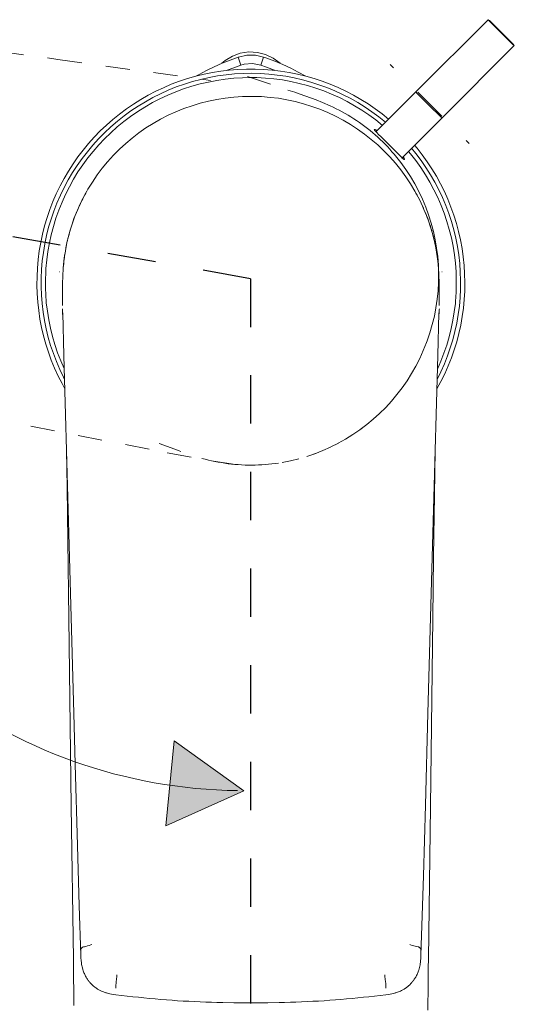
# Model space of a CAD drawing. Units: inches. Extents: x -35 to 91, y 31 to 177.
# Drawn here: x -20 to -6, y 148 to 177 of the extents above; entities that cross this region are included whole.
import ezdxf

# ---------------------------------------------------------------- set-up
doc = ezdxf.new("R2010")
doc.units = ezdxf.units.IN
doc.header["$MEASUREMENT"] = 0
doc.linetypes.add('AI-Linetype-1', pattern=[1.411111, 0.705556, -0.705556])
doc.linetypes.add('AI-Linetype-2', pattern=[2.822222, 1.411111, -1.411111])
doc.layers.add('Vordergrund', color=7, linetype='Continuous')

# ---------------------------------------------------------------- blocks, each defined once
blk = doc.blocks.new('block 19')
at = {"layer": 'Vordergrund', "true_color": 0xffffff}
h = blk.add_hatch(color=7, dxfattribs=at)
h.dxf.hatch_style = 2
h.paths.add_polyline_path([(93.438, 117.428), (91.273, 116.178), (93.438, 114.928)])
at = {"layer": 'Vordergrund', "lineweight": 0}
blk.add_lwpolyline([(93.438, 117.428), (91.273, 116.178), (93.438, 114.928), (93.438, 117.428)], dxfattribs=at)

msp = doc.modelspace()

# ---------------------------------------------------------------- linework, layer by layer
at = {"linetype": 'AI-Linetype-2'}
for q in [(-35.288, 172.833), (-13.33, 140.041)]:
    msp.add_line((-13.33, 168.961), q, dxfattribs=at)
at = {"lineweight": 20}
msp.add_arc((-13.531, 168.816), 14.809, 231.5684, 269.3036, dxfattribs=at)
at = {"layer": 'Vordergrund', "lineweight": 20}
for p, q in [((-8.502, 174.417), (-6.392, 176.526)), ((-6.357, 176.502), (-6.392, 176.526)), ((-6.392, 176.526), (-6.353, 176.484)), ((-6.254, 176.403), (-6.357, 176.502)), ((-6.353, 176.484), (-6.247, 176.375)), ((-6.103, 176.251), (-6.254, 176.403)), ((-6.247, 176.375), (-6.092, 176.216)), ((-5.93, 176.078), (-6.103, 176.251)), ((-6.092, 176.216), (-5.919, 176.043)), ((-5.775, 175.919), (-5.93, 176.078)), ((-5.919, 176.043), (-5.768, 175.895)), ((-7.74, 173.658), (-5.63, 175.768)), ((-5.665, 175.81), (-5.775, 175.919)), ((-5.768, 175.895), (-5.662, 175.796)), ((-5.63, 175.768), (-5.665, 175.81)), ((-5.662, 175.796), (-5.63, 175.768)), ((-13.864, 175.461), (-14.076, 175.334)), ((-13.698, 175.433), (-13.931, 175.348)), ((-13.631, 175.545), (-13.864, 175.461)), ((-13.684, 175.436), (-13.698, 175.433)), ((-13.617, 175.196), (-13.698, 175.433)), ((-13.441, 175.489), (-13.684, 175.436)), ((-13.384, 175.584), (-13.631, 175.545)), ((-13.19, 175.489), (-13.441, 175.489)), ((-13.133, 175.57), (-13.384, 175.584)), ((-12.95, 175.433), (-13.19, 175.489)), ((-12.894, 175.51), (-13.133, 175.57)), ((-13.031, 175.196), (-12.95, 175.433)), ((-12.852, 175.401), (-12.95, 175.433)), ((-12.671, 175.401), (-12.894, 175.51)), ((-14.393, 175.154), (-14.615, 175.044)), ((-14.164, 175.256), (-14.393, 175.154)), ((-14.076, 175.334), (-14.175, 175.253)), ((-13.931, 175.348), (-14.164, 175.256)), ((-13.617, 175.196), (-13.85, 175.112)), ((-13.518, 175.225), (-13.617, 175.196)), ((-13.271, 175.242), (-13.518, 175.225)), ((-13.031, 175.196), (-13.271, 175.242)), ((-12.865, 175.14), (-13.031, 175.196)), ((-12.632, 175.048), (-12.865, 175.14)), ((-12.619, 175.313), (-12.852, 175.401)), ((-12.471, 175.253), (-12.671, 175.401)), ((-12.386, 175.214), (-12.619, 175.313)), ((-12.16, 175.108), (-12.386, 175.214)), ((-9.158, 175.119), (-9.253, 175.214)), ((-14.933, 174.875), (-15.173, 174.805)), ((-14.689, 174.935), (-14.933, 174.875)), ((-14.837, 174.928), (-14.926, 174.875)), ((-14.615, 175.044), (-14.837, 174.928)), ((-14.446, 174.984), (-14.689, 174.935)), ((-14.294, 174.882), (-14.541, 174.836)), ((-14.199, 175.023), (-14.446, 174.984)), ((-14.047, 174.918), (-14.294, 174.882)), ((-13.952, 175.055), (-14.199, 175.023)), ((-13.8, 174.942), (-14.047, 174.918)), ((-13.85, 175.112), (-14.012, 175.048)), ((-13.701, 175.073), (-13.952, 175.055)), ((-13.55, 174.956), (-13.8, 174.942)), ((-13.451, 175.083), (-13.701, 175.073)), ((-13.299, 174.96), (-13.55, 174.956)), ((-13.201, 175.083), (-13.451, 175.083)), ((-13.049, 174.953), (-13.299, 174.96)), ((-12.95, 175.073), (-13.201, 175.083)), ((-12.802, 174.939), (-13.049, 174.953)), ((-12.703, 175.055), (-12.95, 175.073)), ((-12.552, 174.91), (-12.802, 174.939)), ((-12.456, 175.023), (-12.703, 175.055)), ((-12.305, 174.875), (-12.552, 174.91)), ((-12.209, 174.984), (-12.456, 175.023)), ((-12.058, 174.829), (-12.305, 174.875)), ((-11.962, 174.935), (-12.209, 174.984)), ((-11.938, 174.995), (-12.16, 175.108)), ((-11.719, 174.875), (-11.962, 174.935)), ((-11.719, 174.875), (-11.938, 174.995)), ((-11.479, 174.808), (-11.719, 174.875)), ((-15.646, 174.639), (-15.875, 174.54)), ((-15.409, 174.727), (-15.646, 174.639)), ((-15.265, 174.642), (-15.501, 174.561)), ((-15.173, 174.805), (-15.409, 174.727)), ((-15.049, 174.582), (-15.286, 174.505)), ((-15.028, 174.72), (-15.265, 174.642)), ((-14.806, 174.65), (-15.049, 174.582)), ((-14.785, 174.784), (-15.028, 174.72)), ((-14.562, 174.706), (-14.806, 174.65)), ((-14.541, 174.836), (-14.785, 174.784)), ((-14.319, 174.752), (-14.562, 174.706)), ((-14.072, 174.787), (-14.319, 174.752)), ((-13.822, 174.815), (-14.072, 174.787)), ((-13.571, 174.829), (-13.822, 174.815)), ((-13.324, 174.836), (-13.571, 174.829)), ((-13.148, 174.833), (-13.324, 174.836)), ((-12.897, 174.819), (-13.148, 174.833)), ((-12.65, 174.798), (-12.897, 174.819)), ((-12.403, 174.766), (-12.65, 174.798)), ((-12.156, 174.72), (-12.403, 174.766)), ((-11.913, 174.667), (-12.156, 174.72)), ((-11.814, 174.773), (-12.058, 174.829)), ((-11.67, 174.603), (-11.913, 174.667)), ((-11.574, 174.706), (-11.814, 174.773)), ((-11.43, 174.529), (-11.67, 174.603)), ((-11.338, 174.628), (-11.574, 174.706)), ((-11.243, 174.731), (-11.479, 174.808)), ((-11.101, 174.544), (-11.338, 174.628)), ((-11.01, 174.642), (-11.243, 174.731)), ((-10.777, 174.544), (-11.01, 174.642)), ((-16.323, 174.318), (-16.538, 174.195)), ((-16.1, 174.434), (-16.323, 174.318)), ((-15.959, 174.364), (-16.185, 174.251)), ((-15.875, 174.54), (-16.1, 174.434)), ((-15.751, 174.321), (-15.977, 174.216)), ((-15.734, 174.466), (-15.959, 174.364)), ((-15.518, 174.42), (-15.751, 174.321)), ((-15.501, 174.561), (-15.734, 174.466)), ((-15.286, 174.505), (-15.518, 174.42)), ((-13.571, 174.283), (-13.822, 174.265)), ((-13.571, 174.283), (-13.822, 174.265)), ((-13.324, 174.286), (-13.571, 174.283)), ((-13.324, 174.286), (-13.571, 174.283)), ((-13.264, 174.286), (-13.324, 174.286)), ((-13.261, 174.286), (-13.324, 174.286)), ((-13.014, 174.279), (-13.264, 174.286)), ((-13.014, 174.279), (-13.261, 174.286)), ((-12.763, 174.258), (-13.014, 174.279)), ((-12.763, 174.258), (-13.014, 174.279)), ((-11.197, 174.445), (-11.43, 174.529)), ((-10.964, 174.353), (-11.197, 174.445)), ((-10.872, 174.448), (-11.101, 174.544)), ((-10.735, 174.251), (-10.964, 174.353)), ((-10.643, 174.343), (-10.872, 174.448)), ((-10.551, 174.438), (-10.777, 174.544)), ((-10.421, 174.23), (-10.643, 174.343)), ((-10.329, 174.321), (-10.551, 174.438)), ((-10.114, 174.198), (-10.329, 174.321)), ((-8.502, 174.417), (-9.662, 173.256)), ((-8.502, 174.417), (-8.463, 174.374)), ((-8.463, 174.374), (-8.357, 174.265)), ((-8.452, 174.413), (-7.747, 173.704)), ((-16.749, 174.061), (-16.958, 173.919)), ((-16.616, 174), (-16.824, 173.863)), ((-16.538, 174.195), (-16.749, 174.061)), ((-16.404, 174.131), (-16.616, 174)), ((-16.199, 174.103), (-16.415, 173.976)), ((-16.185, 174.251), (-16.404, 174.131)), ((-15.977, 174.216), (-16.199, 174.103)), ((-15.042, 174.014), (-15.278, 173.93)), ((-15.042, 174.014), (-15.278, 173.93)), ((-14.802, 174.085), (-15.042, 174.014)), ((-14.802, 174.085), (-15.042, 174.014)), ((-14.562, 174.149), (-14.802, 174.085)), ((-14.562, 174.149), (-14.802, 174.085)), ((-14.315, 174.198), (-14.562, 174.149)), ((-14.315, 174.198), (-14.562, 174.149)), ((-14.072, 174.237), (-14.315, 174.198)), ((-14.072, 174.237), (-14.315, 174.198)), ((-13.822, 174.265), (-14.072, 174.237)), ((-13.822, 174.265), (-14.072, 174.237)), ((-12.516, 174.23), (-12.763, 174.258)), ((-12.516, 174.23), (-12.763, 174.258)), ((-12.269, 174.187), (-12.516, 174.23)), ((-12.269, 174.187), (-12.516, 174.23)), ((-12.026, 174.134), (-12.269, 174.187)), ((-12.026, 174.134), (-12.269, 174.187)), ((-11.783, 174.071), (-12.026, 174.134)), ((-11.783, 174.071), (-12.026, 174.134)), ((-11.546, 173.993), (-11.783, 174.071)), ((-11.546, 173.993), (-11.783, 174.071)), ((-11.31, 173.909), (-11.546, 173.993)), ((-11.31, 173.909), (-11.546, 173.993)), ((-10.512, 174.138), (-10.735, 174.251)), ((-10.294, 174.014), (-10.512, 174.138)), ((-10.202, 174.106), (-10.421, 174.23)), ((-10.082, 173.884), (-10.294, 174.014)), ((-9.99, 173.976), (-10.202, 174.106)), ((-9.902, 174.064), (-10.114, 174.198)), ((-9.694, 173.926), (-9.902, 174.064)), ((-8.357, 174.265), (-8.202, 174.106)), ((-8.202, 174.106), (-8.029, 173.933)), ((-17.159, 173.771), (-17.353, 173.612)), ((-17.025, 173.715), (-17.222, 173.559)), ((-16.958, 173.919), (-17.159, 173.771)), ((-16.824, 173.863), (-17.025, 173.715)), ((-16.626, 173.845), (-16.834, 173.701)), ((-16.415, 173.976), (-16.626, 173.845)), ((-15.737, 173.736), (-15.959, 173.62)), ((-15.737, 173.736), (-15.959, 173.62)), ((-15.511, 173.838), (-15.737, 173.736)), ((-15.511, 173.838), (-15.737, 173.736)), ((-15.278, 173.93), (-15.511, 173.838)), ((-15.278, 173.93), (-15.511, 173.838)), ((-11.08, 173.814), (-11.31, 173.909)), ((-11.08, 173.814), (-11.31, 173.909)), ((-10.855, 173.708), (-11.08, 173.814)), ((-10.855, 173.708), (-11.08, 173.814)), ((-10.632, 173.591), (-10.855, 173.708)), ((-10.632, 173.591), (-10.855, 173.708)), ((-9.874, 173.746), (-10.082, 173.884)), ((-9.786, 173.835), (-9.99, 173.976)), ((-9.673, 173.598), (-9.874, 173.746)), ((-9.585, 173.686), (-9.786, 173.835)), ((-9.493, 173.775), (-9.694, 173.926)), ((-9.299, 173.62), (-9.493, 173.775)), ((-8.029, 173.933), (-7.877, 173.785)), ((-7.877, 173.785), (-7.771, 173.686)), ((-17.54, 173.45), (-17.72, 173.277)), ((-17.353, 173.612), (-17.54, 173.45)), ((-17.222, 173.559), (-17.413, 173.397)), ((-17.032, 173.552), (-17.226, 173.394)), ((-16.834, 173.701), (-17.032, 173.552)), ((-16.175, 173.496), (-16.386, 173.365)), ((-16.175, 173.496), (-16.386, 173.365)), ((-15.959, 173.62), (-16.175, 173.496)), ((-15.959, 173.62), (-16.175, 173.496)), ((-10.417, 173.464), (-10.632, 173.591)), ((-10.417, 173.464), (-10.632, 173.591)), ((-10.209, 173.33), (-10.417, 173.464)), ((-10.209, 173.33), (-10.417, 173.464)), ((-9.479, 173.439), (-9.673, 173.598)), ((-9.387, 173.531), (-9.585, 173.686)), ((-7.74, 173.658), (-8.904, 172.494)), ((-7.771, 173.686), (-7.74, 173.658)), ((-17.72, 173.277), (-17.896, 173.097)), ((-17.593, 173.224), (-17.769, 173.048)), ((-17.413, 173.397), (-17.593, 173.224)), ((-17.413, 173.224), (-17.593, 173.051)), ((-17.226, 173.394), (-17.413, 173.224)), ((-16.591, 173.221), (-16.788, 173.069)), ((-16.591, 173.221), (-16.788, 173.069)), ((-16.386, 173.365), (-16.591, 173.221)), ((-16.386, 173.365), (-16.591, 173.221)), ((-10.005, 173.185), (-10.209, 173.33)), ((-10.005, 173.185), (-10.209, 173.33)), ((-9.81, 173.03), (-10.005, 173.185)), ((-9.81, 173.03), (-10.005, 173.185)), ((-9.719, 173.323), (-9.719, 173.319)), ((-9.715, 173.323), (-9.719, 173.323)), ((-9.719, 173.319), (-9.719, 173.316)), ((-9.719, 173.316), (-9.715, 173.313)), ((-9.712, 173.323), (-9.715, 173.323)), ((-9.715, 173.313), (-9.712, 173.302)), ((-9.708, 173.323), (-9.712, 173.323)), ((-9.712, 173.302), (-9.704, 173.291)), ((-9.704, 173.323), (-9.708, 173.323)), ((-9.69, 173.316), (-9.704, 173.323)), ((-9.704, 173.291), (-9.694, 173.281)), ((-9.694, 173.281), (-9.673, 173.256)), ((-9.677, 173.309), (-9.69, 173.316)), ((-9.659, 173.298), (-9.677, 173.309)), ((-9.673, 173.256), (-9.645, 173.228)), ((-9.662, 173.256), (-9.666, 173.252)), ((-9.662, 173.256), (-9.666, 173.252)), ((-9.634, 173.284), (-9.659, 173.298)), ((-9.645, 173.228), (-9.595, 173.175)), ((-9.595, 173.175), (-9.521, 173.104)), ((-18.062, 172.91), (-18.221, 172.716)), ((-17.939, 172.864), (-18.097, 172.67)), ((-17.896, 173.097), (-18.062, 172.91)), ((-17.769, 173.048), (-17.939, 172.864)), ((-17.762, 172.872), (-17.928, 172.681)), ((-17.593, 173.051), (-17.762, 172.872)), ((-16.979, 172.91), (-17.162, 172.741)), ((-16.979, 172.91), (-17.162, 172.741)), ((-16.788, 173.069), (-16.979, 172.91)), ((-16.788, 173.069), (-16.979, 172.91)), ((-9.62, 172.868), (-9.81, 173.03)), ((-9.62, 172.868), (-9.81, 173.03)), ((-9.44, 172.699), (-9.62, 172.868)), ((-9.44, 172.699), (-9.62, 172.868)), ((-9.521, 173.104), (-9.5, 173.083)), ((-9.373, 172.96), (-9.5, 173.083)), ((-9.271, 172.857), (-9.373, 172.96)), ((-9.175, 172.762), (-9.271, 172.857)), ((-8.47, 172.776), (-8.54, 172.857)), ((-7.038, 172.998), (-6.946, 172.907)), ((-18.221, 172.716), (-18.372, 172.519)), ((-18.097, 172.67), (-18.249, 172.473)), ((-17.928, 172.681), (-18.083, 172.487)), ((-17.339, 172.565), (-17.505, 172.378)), ((-17.339, 172.565), (-17.505, 172.378)), ((-17.162, 172.741), (-17.339, 172.565)), ((-17.162, 172.741), (-17.339, 172.565)), ((-9.267, 172.519), (-9.44, 172.699)), ((-9.267, 172.519), (-9.44, 172.699)), ((-9.041, 172.625), (-9.175, 172.762)), ((-8.974, 172.557), (-9.041, 172.625)), ((-8.925, 172.512), (-8.974, 172.557)), ((-8.657, 172.607), (-8.717, 172.681)), ((-8.502, 172.409), (-8.657, 172.607)), ((-8.502, 172.614), (-8.629, 172.769)), ((-8.354, 172.413), (-8.502, 172.614)), ((-8.318, 172.579), (-8.47, 172.776)), ((-8.173, 172.374), (-8.318, 172.579)), ((-18.513, 172.314), (-18.651, 172.102)), ((-18.393, 172.268), (-18.531, 172.06)), ((-18.372, 172.519), (-18.513, 172.314)), ((-18.249, 172.473), (-18.393, 172.268)), ((-18.231, 172.286), (-18.372, 172.078)), ((-18.083, 172.487), (-18.231, 172.286)), ((-17.505, 172.378), (-17.663, 172.187)), ((-17.505, 172.378), (-17.663, 172.187)), ((-9.101, 172.332), (-9.267, 172.519)), ((-9.101, 172.332), (-9.267, 172.519)), ((-8.946, 172.141), (-9.101, 172.332)), ((-8.946, 172.138), (-9.101, 172.332)), ((-8.9, 172.483), (-8.925, 172.512)), ((-8.907, 172.491), (-8.904, 172.494)), ((-8.904, 172.494), (-8.907, 172.491)), ((-8.876, 172.462), (-8.9, 172.483)), ((-8.876, 172.522), (-8.861, 172.501)), ((-8.865, 172.455), (-8.876, 172.462)), ((-8.855, 172.448), (-8.865, 172.455)), ((-8.861, 172.501), (-8.851, 172.48)), ((-8.847, 172.441), (-8.855, 172.448)), ((-8.851, 172.48), (-8.84, 172.466)), ((-8.844, 172.441), (-8.847, 172.441)), ((-8.84, 172.438), (-8.844, 172.441)), ((-8.84, 172.466), (-8.837, 172.455)), ((-8.837, 172.438), (-8.84, 172.438)), ((-8.837, 172.455), (-8.833, 172.452)), ((-8.833, 172.441), (-8.837, 172.438)), ((-8.833, 172.452), (-8.833, 172.445)), ((-8.833, 172.445), (-8.833, 172.441)), ((-8.357, 172.205), (-8.502, 172.409)), ((-8.209, 172.208), (-8.354, 172.413)), ((-8.036, 172.166), (-8.173, 172.374)), ((-18.651, 172.102), (-18.778, 171.887)), ((-18.531, 172.06), (-18.658, 171.845)), ((-18.372, 172.078), (-18.503, 171.866)), ((-17.811, 171.99), (-17.952, 171.781)), ((-17.811, 171.99), (-17.952, 171.781)), ((-17.663, 172.187), (-17.811, 171.99)), ((-17.663, 172.187), (-17.811, 171.99)), ((-8.798, 171.94), (-8.946, 172.141)), ((-8.798, 171.94), (-8.946, 172.138)), ((-8.223, 171.993), (-8.357, 172.205)), ((-8.096, 171.778), (-8.223, 171.993)), ((-8.078, 171.997), (-8.209, 172.208)), ((-7.951, 171.781), (-8.078, 171.997)), ((-7.905, 171.954), (-8.036, 172.166)), ((-18.778, 171.887), (-18.894, 171.669)), ((-18.658, 171.845), (-18.774, 171.623)), ((-18.503, 171.866), (-18.623, 171.647)), ((-17.952, 171.781), (-18.083, 171.573)), ((-17.952, 171.781), (-18.083, 171.573)), ((-8.66, 171.732), (-8.798, 171.94)), ((-8.66, 171.732), (-8.798, 171.94)), ((-8.534, 171.52), (-8.66, 171.732)), ((-8.534, 171.52), (-8.66, 171.732)), ((-7.976, 171.559), (-8.096, 171.778)), ((-7.835, 171.559), (-7.951, 171.781)), ((-7.786, 171.735), (-7.905, 171.954)), ((-7.673, 171.51), (-7.786, 171.735)), ((-19.004, 171.443), (-19.103, 171.213)), ((-18.894, 171.669), (-19.004, 171.443)), ((-18.774, 171.623), (-18.884, 171.4)), ((-18.736, 171.422), (-18.838, 171.196)), ((-18.623, 171.647), (-18.736, 171.422)), ((-18.207, 171.344), (-18.16, 171.432)), ((-18.171, 171.411), (-18.203, 171.354)), ((-18.143, 171.464), (-18.171, 171.411)), ((-18.16, 171.432), (-18.111, 171.52)), ((-18.111, 171.52), (-18.143, 171.464)), ((-18.083, 171.573), (-18.111, 171.52)), ((-18.083, 171.573), (-18.111, 171.52)), ((-8.534, 171.52), (-8.484, 171.432)), ((-8.502, 171.461), (-8.534, 171.52)), ((-8.47, 171.404), (-8.502, 171.461)), ((-8.484, 171.432), (-8.438, 171.344)), ((-8.438, 171.344), (-8.47, 171.404)), ((-7.867, 171.333), (-7.976, 171.559)), ((-7.729, 171.333), (-7.835, 171.559)), ((-7.57, 171.28), (-7.673, 171.51)), ((-19.103, 171.213), (-19.194, 170.981)), ((-18.986, 171.171), (-19.074, 170.938)), ((-18.884, 171.4), (-18.986, 171.171)), ((-18.838, 171.196), (-18.933, 170.963)), ((-18.312, 171.132), (-18.341, 171.072)), ((-18.337, 171.079), (-18.295, 171.168)), ((-18.288, 171.189), (-18.312, 171.132)), ((-18.295, 171.168), (-18.252, 171.256)), ((-18.259, 171.242), (-18.288, 171.189)), ((-18.231, 171.298), (-18.259, 171.242)), ((-18.252, 171.256), (-18.207, 171.344)), ((-18.203, 171.354), (-18.231, 171.298)), ((-8.438, 171.344), (-8.392, 171.256)), ((-8.406, 171.288), (-8.438, 171.344)), ((-8.378, 171.228), (-8.406, 171.288)), ((-8.392, 171.256), (-8.35, 171.168)), ((-8.35, 171.168), (-8.378, 171.228)), ((-8.35, 171.168), (-8.308, 171.079)), ((-8.322, 171.108), (-8.35, 171.168)), ((-7.768, 171.104), (-7.867, 171.333)), ((-7.634, 171.104), (-7.729, 171.333)), ((-7.479, 171.051), (-7.57, 171.28)), ((-19.194, 170.981), (-19.275, 170.744)), ((-19.074, 170.938), (-19.155, 170.702)), ((-18.933, 170.963), (-19.018, 170.727)), ((-18.436, 170.843), (-18.461, 170.787)), ((-18.453, 170.808), (-18.415, 170.899)), ((-18.415, 170.903), (-18.436, 170.843)), ((-18.415, 170.899), (-18.376, 170.987)), ((-18.39, 170.959), (-18.415, 170.903)), ((-18.365, 171.016), (-18.39, 170.959)), ((-18.376, 170.987), (-18.337, 171.079)), ((-18.341, 171.072), (-18.365, 171.016)), ((-8.293, 171.047), (-8.322, 171.108)), ((-8.308, 171.079), (-8.269, 170.987)), ((-8.269, 170.987), (-8.293, 171.047)), ((-8.269, 170.987), (-8.23, 170.899)), ((-8.241, 170.928), (-8.269, 170.987)), ((-8.216, 170.868), (-8.241, 170.928)), ((-8.23, 170.899), (-8.191, 170.808)), ((-8.191, 170.808), (-8.216, 170.868)), ((-7.68, 170.871), (-7.768, 171.104)), ((-7.599, 170.635), (-7.68, 170.871)), ((-7.545, 170.868), (-7.634, 171.104)), ((-7.468, 170.631), (-7.545, 170.868)), ((-7.394, 170.815), (-7.479, 171.051)), ((-19.275, 170.744), (-19.346, 170.504)), ((-19.155, 170.702), (-19.229, 170.462)), ((-19.018, 170.727), (-19.089, 170.49)), ((-18.545, 170.554), (-18.563, 170.494)), ((-18.552, 170.529), (-18.52, 170.621)), ((-18.524, 170.61), (-18.545, 170.554)), ((-18.503, 170.67), (-18.524, 170.61)), ((-18.52, 170.621), (-18.489, 170.716)), ((-18.482, 170.73), (-18.503, 170.67)), ((-18.489, 170.716), (-18.453, 170.808)), ((-18.461, 170.787), (-18.482, 170.73)), ((-8.191, 170.808), (-8.159, 170.716)), ((-8.17, 170.744), (-8.191, 170.808)), ((-8.145, 170.684), (-8.17, 170.744)), ((-8.159, 170.716), (-8.124, 170.621)), ((-8.124, 170.621), (-8.145, 170.684)), ((-8.124, 170.621), (-8.093, 170.529)), ((-8.103, 170.561), (-8.124, 170.621)), ((-8.082, 170.497), (-8.103, 170.561)), ((-7.528, 170.395), (-7.599, 170.635)), ((-7.397, 170.391), (-7.468, 170.631)), ((-7.32, 170.575), (-7.394, 170.815)), ((-7.256, 170.335), (-7.32, 170.575)), ((-19.406, 170.261), (-19.459, 170.017)), ((-19.346, 170.504), (-19.406, 170.261)), ((-19.229, 170.462), (-19.29, 170.219)), ((-19.089, 170.49), (-19.155, 170.247)), ((-18.633, 170.254), (-18.651, 170.194)), ((-18.637, 170.247), (-18.609, 170.338)), ((-18.616, 170.314), (-18.633, 170.254)), ((-18.601, 170.374), (-18.616, 170.314)), ((-18.609, 170.338), (-18.58, 170.434)), ((-18.58, 170.434), (-18.601, 170.374)), ((-18.58, 170.434), (-18.552, 170.529)), ((-18.563, 170.494), (-18.58, 170.434)), ((-8.093, 170.529), (-8.064, 170.434)), ((-8.064, 170.434), (-8.082, 170.497)), ((-8.064, 170.434), (-8.036, 170.342)), ((-8.043, 170.37), (-8.064, 170.434)), ((-8.025, 170.307), (-8.043, 170.37)), ((-8.036, 170.342), (-8.008, 170.247)), ((-8.008, 170.247), (-8.025, 170.307)), ((-7.468, 170.152), (-7.528, 170.395)), ((-7.341, 170.148), (-7.397, 170.391)), ((-7.2, 170.092), (-7.256, 170.335)), ((-19.459, 170.017), (-19.501, 169.771)), ((-19.342, 169.975), (-19.381, 169.728)), ((-19.29, 170.219), (-19.342, 169.975)), ((-19.208, 170.004), (-19.251, 169.757)), ((-19.155, 170.247), (-19.208, 170.004)), ((-18.704, 169.957), (-18.683, 170.056)), ((-18.693, 170.014), (-18.704, 169.954)), ((-18.679, 170.074), (-18.693, 170.014)), ((-18.683, 170.056), (-18.662, 170.152)), ((-18.665, 170.134), (-18.679, 170.074)), ((-18.651, 170.194), (-18.665, 170.134)), ((-18.662, 170.152), (-18.637, 170.247)), ((-8.008, 170.247), (-7.986, 170.152)), ((-7.994, 170.183), (-8.008, 170.247)), ((-7.976, 170.12), (-7.994, 170.183)), ((-7.986, 170.152), (-7.962, 170.056)), ((-7.962, 170.053), (-7.976, 170.12)), ((-7.962, 170.056), (-7.941, 169.957)), ((-7.948, 169.989), (-7.962, 170.053)), ((-7.934, 169.926), (-7.948, 169.989)), ((-7.419, 169.908), (-7.468, 170.152)), ((-7.292, 169.901), (-7.341, 170.148)), ((-7.154, 169.845), (-7.2, 170.092)), ((-19.501, 169.771), (-19.533, 169.524)), ((-19.381, 169.728), (-19.413, 169.481)), ((-19.251, 169.757), (-19.286, 169.51)), ((-18.75, 169.711), (-18.761, 169.647)), ((-18.757, 169.668), (-18.739, 169.767)), ((-18.739, 169.771), (-18.75, 169.711)), ((-18.739, 169.767), (-18.722, 169.862)), ((-18.729, 169.831), (-18.739, 169.771)), ((-18.718, 169.894), (-18.729, 169.831)), ((-18.722, 169.862), (-18.704, 169.957)), ((-18.704, 169.954), (-18.718, 169.894)), ((-7.941, 169.957), (-7.923, 169.862)), ((-7.923, 169.862), (-7.934, 169.926)), ((-7.923, 169.862), (-7.905, 169.767)), ((-7.909, 169.799), (-7.923, 169.862)), ((-7.898, 169.732), (-7.909, 169.799)), ((-7.905, 169.767), (-7.888, 169.668)), ((-7.888, 169.668), (-7.898, 169.732)), ((-7.38, 169.661), (-7.419, 169.908)), ((-7.253, 169.654), (-7.292, 169.901)), ((-7.119, 169.598), (-7.154, 169.845)), ((-19.533, 169.524), (-19.558, 169.273)), ((-19.413, 169.481), (-19.434, 169.231)), ((-19.286, 169.51), (-19.307, 169.263)), ((-18.789, 169.4), (-18.796, 169.34)), ((-18.792, 169.376), (-18.782, 169.474)), ((-18.785, 169.464), (-18.789, 169.4)), ((-18.774, 169.524), (-18.785, 169.464)), ((-18.782, 169.474), (-18.771, 169.573)), ((-18.768, 169.587), (-18.774, 169.524)), ((-18.771, 169.573), (-18.757, 169.668)), ((-18.761, 169.647), (-18.768, 169.587)), ((-7.888, 169.668), (-7.874, 169.573)), ((-7.881, 169.605), (-7.888, 169.668)), ((-7.87, 169.538), (-7.881, 169.605)), ((-7.874, 169.573), (-7.863, 169.474)), ((-7.863, 169.474), (-7.87, 169.538)), ((-7.863, 169.474), (-7.852, 169.376)), ((-7.856, 169.407), (-7.863, 169.474)), ((-7.849, 169.344), (-7.856, 169.407)), ((-7.351, 169.411), (-7.38, 169.661)), ((-7.33, 169.164), (-7.351, 169.411)), ((-7.224, 169.407), (-7.253, 169.654)), ((-7.207, 169.157), (-7.224, 169.407)), ((-7.094, 169.351), (-7.119, 169.598)), ((-19.558, 169.273), (-19.568, 169.026)), ((-19.434, 169.231), (-19.445, 168.98)), ((-19.314, 169.164), (-19.321, 168.913)), ((-19.307, 169.263), (-19.314, 169.164)), ((-18.912, 169.164), (-18.905, 169.164)), ((-18.898, 169.16), (-18.905, 169.164)), ((-18.803, 169.28), (-18.817, 169.03)), ((-18.803, 169.28), (-18.792, 169.376)), ((-18.796, 169.34), (-18.803, 169.28)), ((-7.852, 169.376), (-7.842, 169.28)), ((-7.842, 169.28), (-7.849, 169.344)), ((-7.831, 169.083), (-7.842, 169.28)), ((-7.74, 169.164), (-7.747, 169.16)), ((-7.74, 169.164), (-7.733, 169.164)), ((-7.327, 169.009), (-7.33, 169.164)), ((-7.2, 168.906), (-7.207, 169.157)), ((-7.08, 169.1), (-7.094, 169.351)), ((-7.073, 168.85), (-7.08, 169.1)), ((-19.568, 169.026), (-19.572, 168.776)), ((-19.445, 168.98), (-19.448, 168.73)), ((-19.321, 168.913), (-19.321, 168.663)), ((-18.817, 169.03), (-18.824, 168.832)), ((-18.824, 168.832), (-18.824, 168.762)), ((-7.821, 168.832), (-7.831, 169.083)), ((-7.821, 168.832), (-7.821, 168.762)), ((-7.323, 168.758), (-7.327, 169.009)), ((-7.2, 168.659), (-7.2, 168.906)), ((-7.076, 168.599), (-7.073, 168.85)), ((-19.572, 168.776), (-19.565, 168.525)), ((-19.565, 168.525), (-19.547, 168.275)), ((-19.448, 168.73), (-19.438, 168.479)), ((-19.321, 168.663), (-19.314, 168.508)), ((-18.824, 168.762), (-18.824, 168.691)), ((-18.821, 168.747), (-18.824, 168.55)), ((-18.821, 168.747), (-18.824, 168.631)), ((-18.824, 168.716), (-18.824, 168.726)), ((-18.824, 168.726), (-18.824, 168.673)), ((-18.824, 168.628), (-18.824, 168.716)), ((-18.824, 168.631), (-18.824, 168.384)), ((-18.824, 168.596), (-18.824, 168.628)), ((-18.824, 168.589), (-18.824, 168.596)), ((-18.824, 168.596), (-18.824, 168.582)), ((-18.824, 168.585), (-18.824, 168.596)), ((-18.824, 168.55), (-18.824, 168.589)), ((-18.824, 168.582), (-18.824, 168.585)), ((-7.821, 168.55), (-7.825, 168.747)), ((-7.825, 168.747), (-7.825, 168.631)), ((-7.825, 168.585), (-7.825, 168.631)), ((-7.825, 168.335), (-7.825, 168.585)), ((-7.821, 168.762), (-7.821, 168.698)), ((-7.821, 168.726), (-7.821, 168.642)), ((-7.821, 168.726), (-7.821, 168.673)), ((-7.821, 168.642), (-7.821, 168.606)), ((-7.821, 168.606), (-7.821, 168.596)), ((-7.821, 168.596), (-7.821, 168.585)), ((-7.821, 168.582), (-7.821, 168.596)), ((-7.821, 168.596), (-7.821, 168.564)), ((-7.821, 168.585), (-7.821, 168.582)), ((-7.821, 168.564), (-7.821, 168.546)), ((-7.33, 168.508), (-7.323, 168.758)), ((-7.214, 168.409), (-7.2, 168.659)), ((-7.091, 168.349), (-7.076, 168.599)), ((-19.547, 168.275), (-19.519, 168.028)), ((-19.438, 168.479), (-19.417, 168.232)), ((-19.314, 168.508), (-19.297, 168.257)), ((-19.297, 168.257), (-19.265, 168.01)), ((-18.824, 168.384), (-18.824, 168.335)), ((-18.824, 168.335), (-18.821, 168.176)), ((-7.825, 168.335), (-7.825, 168.176)), ((-7.384, 167.993), (-7.351, 168.24)), ((-7.351, 168.24), (-7.334, 168.49)), ((-7.334, 168.49), (-7.33, 168.508)), ((-7.235, 168.158), (-7.214, 168.409)), ((-7.115, 168.102), (-7.091, 168.349)), ((-19.519, 168.028), (-19.483, 167.781)), ((-19.417, 168.232), (-19.388, 167.982)), ((-19.388, 167.982), (-19.35, 167.738)), ((-19.265, 168.01), (-19.226, 167.763)), ((-18.827, 168.084), (-18.824, 168.049)), ((-18.824, 168.028), (-18.824, 168.049)), ((-18.81, 167.777), (-18.824, 168.028)), ((-18.813, 167.961), (-18.782, 166.719)), ((-7.831, 167.961), (-7.863, 166.719)), ((-7.821, 168.049), (-7.835, 167.802)), ((-7.817, 168.084), (-7.821, 168.049)), ((-7.422, 167.746), (-7.384, 167.993)), ((-7.267, 167.911), (-7.235, 168.158)), ((-7.151, 167.855), (-7.115, 168.102)), ((-19.483, 167.781), (-19.438, 167.534)), ((-19.35, 167.738), (-19.3, 167.492)), ((-19.226, 167.763), (-19.177, 167.52)), ((-18.81, 167.777), (-18.81, 167.774)), ((-7.835, 167.802), (-7.835, 167.777)), ((-7.835, 167.777), (-7.835, 167.774)), ((-7.472, 167.502), (-7.422, 167.746)), ((-7.362, 167.421), (-7.309, 167.664)), ((-7.309, 167.664), (-7.267, 167.911)), ((-7.193, 167.608), (-7.151, 167.855)), ((-19.438, 167.534), (-19.378, 167.291)), ((-19.3, 167.492), (-19.24, 167.248)), ((-19.177, 167.52), (-19.117, 167.276)), ((-7.535, 167.259), (-7.472, 167.502)), ((-7.426, 167.178), (-7.362, 167.421)), ((-7.249, 167.365), (-7.193, 167.608)), ((-19.378, 167.291), (-19.314, 167.051)), ((-19.24, 167.248), (-19.17, 167.008)), ((-19.117, 167.276), (-19.046, 167.037)), ((-7.605, 167.019), (-7.535, 167.259)), ((-7.5, 166.941), (-7.426, 167.178)), ((-7.387, 166.885), (-7.313, 167.121)), ((-7.313, 167.121), (-7.249, 167.365)), ((-19.314, 167.051), (-19.237, 166.814)), ((-19.237, 166.814), (-19.152, 166.578)), ((-19.17, 167.008), (-19.089, 166.772)), ((-19.046, 167.037), (-18.965, 166.8)), ((-18.965, 166.8), (-18.877, 166.567)), ((-7.687, 166.782), (-7.605, 167.019)), ((-7.581, 166.705), (-7.5, 166.941)), ((-7.468, 166.648), (-7.387, 166.885)), ((-19.152, 166.578), (-19.057, 166.345)), ((-19.089, 166.772), (-19, 166.539)), ((-19, 166.539), (-18.902, 166.31)), ((-18.877, 166.567), (-18.778, 166.338)), ((-18.782, 166.719), (-18.658, 162.221)), ((-7.863, 166.719), (-7.99, 162.221)), ((-7.877, 166.32), (-7.775, 166.55)), ((-7.775, 166.55), (-7.687, 166.782)), ((-7.673, 166.472), (-7.581, 166.705)), ((-7.56, 166.416), (-7.468, 166.648)), ((-19.057, 166.345), (-18.951, 166.119)), ((-18.902, 166.31), (-18.796, 166.084)), ((-18.778, 166.338), (-18.771, 166.32)), ((-7.884, 166.017), (-7.775, 166.243)), ((-7.775, 166.243), (-7.673, 166.472)), ((-7.662, 166.186), (-7.56, 166.416)), ((-18.951, 166.119), (-18.838, 165.897)), ((-18.796, 166.084), (-18.761, 166.017)), ((-7.891, 165.742), (-7.771, 165.96)), ((-7.771, 165.96), (-7.662, 166.186)), ((-18.838, 165.897), (-18.753, 165.742)), ((-18.686, 162.86), (-18.704, 163.96)), ((-7.941, 163.957), (-7.962, 162.637)), ((-18.665, 161.3), (-18.686, 162.86)), ((-7.962, 162.637), (-7.986, 160.849)), ((-18.658, 162.221), (-18.496, 156.27)), ((-7.99, 162.221), (-8.152, 156.27)), ((-18.637, 159.05), (-18.665, 161.3)), ((-7.986, 160.849), (-8.011, 159.05)), ((-18.637, 159.05), (-18.566, 153.543)), ((-8.011, 159.05), (-8.082, 153.543)), ((-18.453, 154.781), (-18.496, 156.27)), ((-8.152, 156.27), (-8.227, 153.589)), ((-18.386, 152.403), (-18.453, 154.781)), ((-8.227, 153.589), (-8.286, 151.518)), ((-18.566, 153.543), (-18.506, 149.091)), ((-8.082, 153.543), (-8.138, 149.091)), ((-18.333, 150.643), (-18.386, 152.403)), ((-8.286, 151.518), (-8.339, 149.775)), ((-18.288, 149.207), (-18.333, 150.643)), ((-8.339, 149.775), (-8.357, 149.207)), ((-18.288, 149.355), (-18.284, 149.37)), ((-18.288, 149.341), (-18.288, 149.355)), ((-18.288, 149.324), (-18.288, 149.341)), ((-18.284, 149.384), (-18.281, 149.394)), ((-18.284, 149.37), (-18.284, 149.384)), ((-18.281, 149.394), (-18.277, 149.405)), ((-18.277, 149.405), (-18.27, 149.412)), ((-18.27, 149.412), (-18.263, 149.419)), ((-18.263, 149.419), (-18.252, 149.426)), ((-18.252, 149.426), (-18.242, 149.433)), ((-18.242, 149.433), (-18.228, 149.436)), ((-18.228, 149.436), (-18.214, 149.444)), ((-18.214, 149.444), (-18.199, 149.447)), ((-18.199, 149.447), (-18.182, 149.45)), ((-18.182, 149.45), (-18.143, 149.461)), ((-18.143, 149.461), (-18.097, 149.472)), ((-18.097, 149.472), (-18.048, 149.486)), ((-18.048, 149.486), (-17.995, 149.504)), ((-17.995, 149.504), (-17.963, 149.514)), ((-8.657, 149.507), (-8.682, 149.514)), ((-8.608, 149.489), (-8.657, 149.507)), ((-8.565, 149.479), (-8.608, 149.489)), ((-8.526, 149.468), (-8.565, 149.479)), ((-8.474, 149.454), (-8.526, 149.468)), ((-8.442, 149.447), (-8.474, 149.454)), ((-8.431, 149.444), (-8.442, 149.447)), ((-8.417, 149.436), (-8.431, 149.444)), ((-8.406, 149.433), (-8.417, 149.436)), ((-8.396, 149.429), (-8.406, 149.433)), ((-8.389, 149.422), (-8.396, 149.429)), ((-8.382, 149.419), (-8.389, 149.422)), ((-8.375, 149.412), (-8.382, 149.419)), ((-8.371, 149.401), (-8.375, 149.412)), ((-8.364, 149.394), (-8.371, 149.401)), ((-8.364, 149.384), (-8.364, 149.394)), ((-8.361, 149.376), (-8.364, 149.384)), ((-8.361, 149.362), (-8.361, 149.376)), ((-8.357, 149.352), (-8.361, 149.362)), ((-8.357, 149.338), (-8.357, 149.352)), ((-8.357, 149.324), (-8.357, 149.338)), ((-18.506, 148.978), (-18.506, 149.091)), ((-18.503, 148.727), (-18.506, 148.978)), ((-18.288, 149.239), (-18.288, 149.207)), ((-18.284, 149.179), (-18.288, 149.207)), ((-18.284, 149.119), (-18.284, 149.179)), ((-18.281, 149.059), (-18.284, 149.119)), ((-18.277, 149.031), (-18.281, 149.059)), ((-18.273, 148.999), (-18.277, 149.031)), ((-18.27, 148.971), (-18.273, 148.999)), ((-18.267, 148.935), (-18.27, 148.971)), ((-8.371, 148.999), (-8.378, 148.953)), ((-8.367, 149.031), (-8.371, 148.999)), ((-8.364, 149.091), (-8.367, 149.059)), ((-8.367, 149.059), (-8.367, 149.031)), ((-8.361, 149.151), (-8.364, 149.091)), ((-8.357, 149.207), (-8.361, 149.151)), ((-8.357, 149.239), (-8.357, 149.207)), ((-8.138, 149.091), (-8.142, 148.84)), ((-18.499, 148.477), (-18.503, 148.727)), ((-18.259, 148.9), (-18.267, 148.935)), ((-18.252, 148.865), (-18.259, 148.9)), ((-18.242, 148.83), (-18.252, 148.865)), ((-18.231, 148.784), (-18.242, 148.83)), ((-18.217, 148.741), (-18.231, 148.784)), ((-18.21, 148.713), (-18.217, 148.741)), ((-18.199, 148.688), (-18.21, 148.713)), ((-18.185, 148.664), (-18.199, 148.688)), ((-8.449, 148.688), (-8.459, 148.664)), ((-8.438, 148.713), (-8.449, 148.688)), ((-8.427, 148.741), (-8.438, 148.713)), ((-8.421, 148.762), (-8.427, 148.741)), ((-8.406, 148.805), (-8.421, 148.762)), ((-8.399, 148.844), (-8.406, 148.805)), ((-8.389, 148.883), (-8.399, 148.844)), ((-8.382, 148.918), (-8.389, 148.883)), ((-8.378, 148.953), (-8.382, 148.918)), ((-8.142, 148.84), (-8.145, 148.59)), ((-18.496, 148.226), (-18.499, 148.477)), ((-18.175, 148.636), (-18.185, 148.664)), ((-18.164, 148.611), (-18.175, 148.636)), ((-18.15, 148.586), (-18.164, 148.611)), ((-18.136, 148.562), (-18.15, 148.586)), ((-18.122, 148.537), (-18.136, 148.562)), ((-18.111, 148.519), (-18.122, 148.537)), ((-18.097, 148.498), (-18.111, 148.519)), ((-18.083, 148.477), (-18.097, 148.498)), ((-18.069, 148.459), (-18.083, 148.477)), ((-18.051, 148.438), (-18.069, 148.459)), ((-18.037, 148.42), (-18.051, 148.438)), ((-18.023, 148.403), (-18.037, 148.42)), ((-18.005, 148.385), (-18.023, 148.403)), ((-17.261, 148.378), (-17.254, 148.435)), ((-17.254, 148.435), (-17.251, 148.494)), ((-17.251, 148.494), (-17.237, 148.586)), ((-17.237, 148.586), (-17.233, 148.628)), ((-9.408, 148.586), (-9.415, 148.628)), ((-9.398, 148.494), (-9.408, 148.586)), ((-9.391, 148.435), (-9.398, 148.494)), ((-9.384, 148.378), (-9.391, 148.435)), ((-8.625, 148.403), (-8.639, 148.385)), ((-8.608, 148.42), (-8.625, 148.403)), ((-8.593, 148.438), (-8.608, 148.42)), ((-8.579, 148.459), (-8.593, 148.438)), ((-8.565, 148.477), (-8.579, 148.459)), ((-8.551, 148.498), (-8.565, 148.477)), ((-8.537, 148.519), (-8.551, 148.498)), ((-8.523, 148.537), (-8.537, 148.519)), ((-8.509, 148.562), (-8.523, 148.537)), ((-8.495, 148.586), (-8.509, 148.562)), ((-8.484, 148.611), (-8.495, 148.586)), ((-8.47, 148.636), (-8.484, 148.611)), ((-8.459, 148.664), (-8.47, 148.636)), ((-8.145, 148.59), (-8.149, 148.343)), ((-18.492, 147.979), (-18.496, 148.226)), ((-17.988, 148.368), (-18.005, 148.385)), ((-17.97, 148.346), (-17.988, 148.368)), ((-17.952, 148.329), (-17.97, 148.346)), ((-17.935, 148.315), (-17.952, 148.329)), ((-17.914, 148.297), (-17.935, 148.315)), ((-17.892, 148.279), (-17.914, 148.297)), ((-17.875, 148.265), (-17.892, 148.279)), ((-17.854, 148.251), (-17.875, 148.265)), ((-17.833, 148.237), (-17.854, 148.251)), ((-17.797, 148.212), (-17.833, 148.237)), ((-17.762, 148.191), (-17.797, 148.212)), ((-17.727, 148.173), (-17.762, 148.191)), ((-17.688, 148.156), (-17.727, 148.173)), ((-17.653, 148.138), (-17.688, 148.156)), ((-17.631, 148.131), (-17.653, 148.138)), ((-17.607, 148.121), (-17.631, 148.131)), ((-17.582, 148.113), (-17.607, 148.121)), ((-17.561, 148.107), (-17.582, 148.113)), ((-17.536, 148.099), (-17.561, 148.107)), ((-17.265, 148.332), (-17.261, 148.378)), ((-17.265, 148.29), (-17.265, 148.332)), ((-17.265, 148.244), (-17.265, 148.29)), ((-9.38, 148.332), (-9.384, 148.378)), ((-9.38, 148.29), (-9.38, 148.332)), ((-9.38, 148.244), (-9.38, 148.29)), ((-9.087, 148.107), (-9.112, 148.099)), ((-9.063, 148.113), (-9.087, 148.107)), ((-9.038, 148.121), (-9.063, 148.113)), ((-9.013, 148.131), (-9.038, 148.121)), ((-8.992, 148.138), (-9.013, 148.131)), ((-8.957, 148.156), (-8.992, 148.138)), ((-8.921, 148.173), (-8.957, 148.156)), ((-8.883, 148.191), (-8.921, 148.173)), ((-8.847, 148.212), (-8.883, 148.191)), ((-8.812, 148.237), (-8.847, 148.212)), ((-8.791, 148.251), (-8.812, 148.237)), ((-8.77, 148.265), (-8.791, 148.251)), ((-8.752, 148.279), (-8.77, 148.265)), ((-8.731, 148.297), (-8.752, 148.279)), ((-8.713, 148.315), (-8.731, 148.297)), ((-8.692, 148.329), (-8.713, 148.315)), ((-8.674, 148.346), (-8.692, 148.329)), ((-8.657, 148.368), (-8.674, 148.346)), ((-8.639, 148.385), (-8.657, 148.368)), ((-8.149, 148.343), (-8.149, 148.092)), ((-18.489, 147.729), (-18.492, 147.979)), ((-17.511, 148.092), (-17.536, 148.099)), ((-17.487, 148.085), (-17.511, 148.092)), ((-17.438, 148.075), (-17.487, 148.085)), ((-17.388, 148.068), (-17.438, 148.075)), ((-17.339, 148.057), (-17.388, 148.068)), ((-17.265, 148.047), (-17.339, 148.057)), ((-17.099, 148.029), (-17.265, 148.047)), ((-16.936, 148.008), (-17.099, 148.029)), ((-16.774, 147.99), (-16.936, 148.008)), ((-16.608, 147.973), (-16.774, 147.99)), ((-16.446, 147.955), (-16.608, 147.973)), ((-16.28, 147.937), (-16.446, 147.955)), ((-16.118, 147.923), (-16.28, 147.937)), ((-15.952, 147.909), (-16.118, 147.923)), ((-15.79, 147.898), (-15.952, 147.909)), ((-15.624, 147.884), (-15.79, 147.898)), ((-15.462, 147.874), (-15.624, 147.884)), ((-15.296, 147.863), (-15.462, 147.874)), ((-15.134, 147.856), (-15.296, 147.863)), ((-14.968, 147.845), (-15.134, 147.856)), ((-14.806, 147.839), (-14.968, 147.845)), ((-14.64, 147.831), (-14.806, 147.839)), ((-14.474, 147.828), (-14.64, 147.831)), ((-14.312, 147.821), (-14.474, 147.828)), ((-14.146, 147.817), (-14.312, 147.821)), ((-12.336, 147.821), (-12.499, 147.817)), ((-12.17, 147.828), (-12.336, 147.821)), ((-12.005, 147.831), (-12.17, 147.828)), ((-11.843, 147.839), (-12.005, 147.831)), ((-11.677, 147.845), (-11.843, 147.839)), ((-11.514, 147.856), (-11.677, 147.845)), ((-11.348, 147.863), (-11.514, 147.856)), ((-11.183, 147.874), (-11.348, 147.863)), ((-11.021, 147.884), (-11.183, 147.874)), ((-10.855, 147.898), (-11.021, 147.884)), ((-10.692, 147.909), (-10.855, 147.898)), ((-10.526, 147.923), (-10.692, 147.909)), ((-10.364, 147.937), (-10.526, 147.923)), ((-10.199, 147.955), (-10.364, 147.937)), ((-10.036, 147.973), (-10.199, 147.955)), ((-9.874, 147.99), (-10.036, 147.973)), ((-9.708, 148.008), (-9.874, 147.99)), ((-9.546, 148.029), (-9.708, 148.008)), ((-9.384, 148.047), (-9.546, 148.029)), ((-9.309, 148.057), (-9.384, 148.047)), ((-9.257, 148.068), (-9.309, 148.057)), ((-9.207, 148.075), (-9.257, 148.068)), ((-9.158, 148.085), (-9.207, 148.075)), ((-9.133, 148.092), (-9.158, 148.085)), ((-9.112, 148.099), (-9.133, 148.092)), ((-8.152, 147.842), (-8.156, 147.592)), ((-8.149, 148.092), (-8.152, 147.842)), ((-13.818, 147.81), (-14.146, 147.817)), ((-13.486, 147.806), (-13.818, 147.81)), ((-13.324, 147.806), (-13.486, 147.806)), ((-13.158, 147.806), (-13.324, 147.806)), ((-12.83, 147.81), (-13.158, 147.806)), ((-12.499, 147.817), (-12.83, 147.81))]:
    msp.add_line(p, q, dxfattribs=at)
at = {"layer": 'Vordergrund', "linetype": 'AI-Linetype-1', "lineweight": 20}
for p, q in [((-24.855, 176.181), (-18.958, 175.365)), ((-18.958, 175.365), (-14.501, 174.75)), ((-13.419, 174.867), (-12.241, 174.472)), ((-12.241, 174.472), (-12.036, 174.405)), ((-12.036, 174.405), (-11.886, 174.354)), ((-11.886, 174.354), (-11.418, 174.184)), ((-11.418, 174.184), (-11.235, 174.109)), ((-11.235, 174.109), (-11.005, 174.01)), ((-11.005, 174.01), (-10.919, 173.968)), ((-10.919, 173.968), (-10.83, 173.924)), ((-10.83, 173.924), (-10.741, 173.88)), ((-10.741, 173.88), (-10.656, 173.835)), ((-10.656, 173.835), (-10.569, 173.784)), ((-10.569, 173.784), (-10.485, 173.735)), ((-10.485, 173.735), (-10.402, 173.686)), ((-10.402, 173.686), (-10.317, 173.632)), ((-10.317, 173.632), (-10.234, 173.58)), ((-10.234, 173.58), (-10.153, 173.524)), ((-10.153, 173.524), (-10.077, 173.466)), ((-10.077, 173.466), (-9.997, 173.407)), ((-9.997, 173.407), (-9.917, 173.348)), ((-9.917, 173.348), (-9.842, 173.287)), ((-9.842, 173.287), (-9.763, 173.224)), ((-9.763, 173.224), (-9.689, 173.16)), ((-9.689, 173.16), (-9.616, 173.092)), ((-9.616, 173.092), (-9.547, 173.025)), ((-9.547, 173.025), (-9.473, 172.957)), ((-9.473, 172.957), (-9.405, 172.888)), ((-9.405, 172.888), (-9.337, 172.818)), ((-9.337, 172.818), (-9.269, 172.744)), ((-9.269, 172.744), (-9.202, 172.671)), ((-9.202, 172.671), (-9.136, 172.594)), ((-9.136, 172.594), (-9.096, 172.55)), ((-9.096, 172.55), (-8.946, 172.356)), ((-8.946, 172.356), (-8.798, 172.152)), ((-8.798, 172.152), (-8.663, 171.946)), ((-8.663, 171.946), (-8.538, 171.731)), ((-8.538, 171.731), (-8.419, 171.511)), ((-8.419, 171.511), (-8.314, 171.285)), ((-8.314, 171.285), (-8.218, 171.055)), ((-8.218, 171.055), (-8.134, 170.822)), ((-8.134, 170.822), (-8.059, 170.584)), ((-8.059, 170.584), (-7.993, 170.342)), ((-7.993, 170.342), (-7.942, 170.099)), ((-7.942, 170.099), (-7.9, 169.854)), ((-7.9, 169.854), (-7.867, 169.606)), ((-7.867, 169.606), (-7.848, 169.358)), ((-7.848, 169.358), (-7.841, 169.108)), ((-7.841, 169.108), (-7.842, 168.857)), ((-7.842, 168.857), (-7.858, 168.608)), ((-7.858, 168.608), (-7.88, 168.361)), ((-7.88, 168.361), (-7.919, 168.112)), ((-7.919, 168.112), (-7.965, 167.87)), ((-7.965, 167.87), (-8.025, 167.625)), ((-8.094, 167.383), (-8.175, 167.15)), ((-8.025, 167.625), (-8.094, 167.383)), ((-8.195, 167.094), (-8.288, 166.861)), ((-8.175, 167.15), (-8.195, 167.094)), ((-8.288, 166.861), (-8.393, 166.633)), ((-8.393, 166.633), (-8.504, 166.41)), ((-8.504, 166.41), (-8.628, 166.193)), ((-8.762, 165.982), (-8.904, 165.775)), ((-8.628, 166.193), (-8.762, 165.982)), ((-8.904, 165.775), (-9.058, 165.579)), ((-9.218, 165.386), (-9.386, 165.203)), ((-9.058, 165.579), (-9.218, 165.386)), ((-9.386, 165.203), (-9.563, 165.027)), ((-16.29, 163.979), (-20.706, 164.842)), ((-9.748, 164.858), (-9.941, 164.7)), ((-9.563, 165.027), (-9.748, 164.858)), ((-10.138, 164.55), (-10.344, 164.407)), ((-9.941, 164.7), (-10.138, 164.55)), ((-9.936, 164.705), (-10.133, 164.555)), ((-10.557, 164.278), (-10.774, 164.154)), ((-10.344, 164.407), (-10.557, 164.278)), ((-15.07, 163.744), (-16.29, 163.979)), ((-15.648, 164.018), (-15.997, 164.152)), ((-15.413, 163.932), (-15.648, 164.018)), ((-15.37, 163.916), (-15.413, 163.932)), ((-11.223, 163.942), (-11.455, 163.85)), ((-10.995, 164.043), (-11.223, 163.942)), ((-10.763, 164.159), (-10.986, 164.046)), ((-14.661, 163.688), (-14.754, 163.71)), ((-14.564, 163.664), (-14.661, 163.688)), ((-14.468, 163.64), (-14.564, 163.664)), ((-14.373, 163.621), (-14.468, 163.64)), ((-12.17, 163.641), (-12.412, 163.594)), ((-11.927, 163.699), (-12.17, 163.641)), ((-11.455, 163.85), (-11.687, 163.77)), ((-11.443, 163.854), (-11.538, 163.819)), ((-13.767, 163.538), (-14.41, 163.628)), ((-14.275, 163.604), (-14.373, 163.621)), ((-14.179, 163.588), (-14.275, 163.604)), ((-14.084, 163.572), (-14.179, 163.588)), ((-13.983, 163.558), (-14.084, 163.572)), ((-13.885, 163.548), (-13.983, 163.558)), ((-13.789, 163.536), (-13.885, 163.548)), ((-13.69, 163.53), (-13.789, 163.536)), ((-13.594, 163.525), (-13.69, 163.53)), ((-13.494, 163.519), (-13.594, 163.525)), ((-13.397, 163.517), (-13.494, 163.519)), ((-13.296, 163.518), (-13.397, 163.517)), ((-13.199, 163.516), (-13.296, 163.518)), ((-13.1, 163.521), (-13.199, 163.516)), ((-13.003, 163.528), (-13.1, 163.521)), ((-12.904, 163.533), (-13.003, 163.528)), ((-12.806, 163.542), (-12.904, 163.533)), ((-12.709, 163.552), (-12.806, 163.542)), ((-12.61, 163.565), (-12.709, 163.552)), ((-12.512, 163.578), (-12.61, 163.565))]:
    msp.add_line(p, q, dxfattribs=at)

# ---------------------------------------------------------------- block references
at = {"layer": 'Vordergrund', "lineweight": 20, "rotation": 174.2862944687392}
msp.add_blockref('block 19', (88.855, 260.521), dxfattribs=at)

doc.saveas('drawing.dxf')
